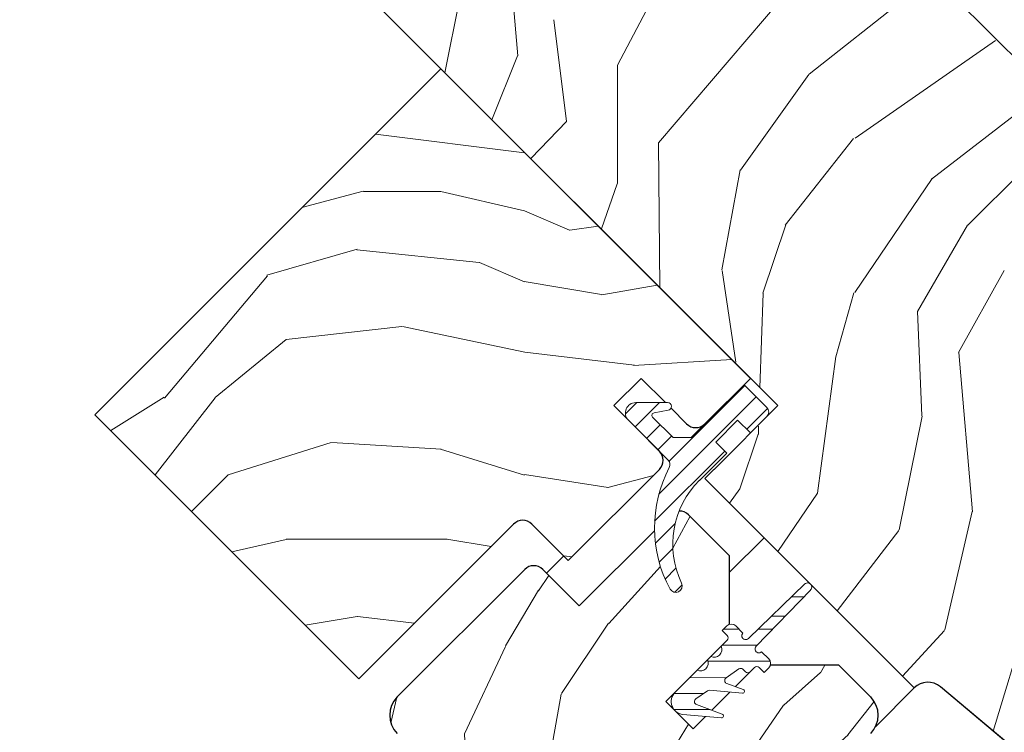
# Model space of a CAD drawing. Units: millimetres. Extents: x -23272466 to 44913, y -22484634 to 188.
# Drawn here: x -23269269 to -23269116, y -22483893 to -22483782 of the extents above; entities that cross this region are included whole.
import ezdxf

# ---------------------------------------------------------------- set-up
doc = ezdxf.new("R2010")
doc.units = ezdxf.units.MM
doc.linetypes.add('SLD-SOLID', pattern=[0])
doc.layers.get('0').update_dxf_attribs({"lineweight": 20})
for name, color, linetype, lineweight in [('KEYLITE RAFTER-TRIMMER', 7, 'Continuous', 18), ('KEYLITE ROOF WINDOW', 7, 'Continuous', 18), ('KEYLITE ROOF WINDOW HATCH', 7, 'Continuous', 13), ('KEYLITE ROOF WINDOW SEAL', 7, 'Continuous', 13), ('KONTUR GRUBY', 7, 'Continuous', 30)]:
    doc.layers.add(name, color=color, linetype=linetype, lineweight=lineweight)

msp = doc.modelspace()

# ---------------------------------------------------------------- hatches: boundary and pattern name
at = {"layer": 'KEYLITE ROOF WINDOW HATCH'}
h = msp.add_hatch(dxfattribs=at)
h.set_pattern_fill('WOOD_3', color=256, scale=100, angle=360, style=0, pattern_type=2)
h.set_pattern_definition([(355.2364, (-23264290.99, -22490992.311), (-1100.000095, 99.999153), [12.0416, -1192.1179]), (11.3099, (-23264278.99, -22490993.31), (400.000075, 99.999763), [15.2971, -494.6049]), (45, (-23264263.99, -22490990.31), (-4e-12, 100.00003), [11.3137, -130.1076]), (46.8476, (-23264255.99, -22490982.311), (1400.0002834, 1499.9997538), [21.9317, -2171.2395]), (12.9946, (-23264240.99, -22490966.311), (-900.000077, -199.999758), [13.3417, -1320.8247]), (2e-12, (-23264227.99, -22490963.31), (100, 100), [25, -75]), (350.5377, (-23264202.99, -22490963.311), (-500.000077, 99.999814), [12.1655, -596.1107]), (354.2894, (-23264290.99, -22490965.311), (-899.999942, 100.000131), [10.0499, -994.9377]), (2e-12, (-23264280.99, -22490966.31), (100, 100), [15, -85]), (28.3008, (-23264265.99, -22490966.311), (1099.999512, 600.0008874), [14.7648, -1461.7175]), (52.125, (-23264252.99, -22490959.311), (-400.0001865, -499.99991), [22.8035, -1117.3719]), (39.2894, (-23264238.99, -22490941.311), (600.000064, 499.999963), [14.2127, -1407.0544]), (6.3402, (-23264227.99, -22490932.311), (799.99994, 100.000158), [18.1108, -887.4277]), (348.1113, (-23264209.99, -22490930.311), (-1399.99973, 300.0010535), [19.4165, -1922.2323]), (353.2902, (-23264290.99, -22490934.311), (900.0000998, -99.999388), [17.1172, -1694.607]), (3.3665, (-23264273.99, -22490936.311), (1599.999932, 100.0010963), [17.0294, -1685.9093]), (33.6901, (-23264256.99, -22490935.31), (-199.99996, -100.00013), [18.0278, -342.5274]), (47.4896, (-23264241.99, -22490925.311), (999.999072, 1100.0008674), [16.2788, -1611.6032]), (14.9314, (-23264230.99, -22490913.311), (1100.0000535, 299.9996954), [15.5242, -1536.8933]), (2e-12, (-23264215.99, -22490909.31), (100, 100), [12, -88]), (347.0054, (-23264203.99, -22490909.311), (900.000077, -199.999758), [13.3417, -1320.8247]), (2e-12, (-23264259.99, -22491009.31), (100, 100), [0, -100]), (223.1524, (-23264245.99, -22490994.311), (1499.9997538, 1400.0002834), [21.9317, -2171.2395]), (206.5651, (-23264261.99, -22490909.31), (-99.99992, -100.00013), [8.9443, -214.6625]), (188.1301, (-23264269.99, -22490913.311), (-599.999978, -99.999936), [14.1421, -692.9646]), (156.8014, (-23264283.99, -22490915.311), (-499.999973, 200.000133), [7.6158, -753.9615]), (26.5651, (-23264245.99, -22490994.31), (99.99992, 100.00013), [11.1803, -212.4265]), (6.7098, (-23264235.99, -22490989.311), (-900.0000998, -99.999388), [17.1172, -1694.607]), (349.8753, (-23264218.99, -22490987.311), (1699.999879, -300.0008589), [28.4429, -2815.8496]), (349.6952, (-23264290.99, -22491003.311), (600.000096, -99.999488), [11.1803, -1106.8536]), (15.5241, (-23264279.99, -22491005.311), (-1100.0001025, -299.9997778), [18.6815, -1849.4726]), (42.8789, (-23264261.99, -22491000.311), (-1300.0000793, -1199.9999753), [19.105, -1891.3923]), (34.6952, (-23264247.99, -22490987.311), (999.999426, 700.000861), [15.8114, -1565.3274]), (9.4623, (-23264234.99, -22490978.311), (500.000077, 99.999814), [18.2483, -590.028]), (353.4181, (-23264216.99, -22490975.311), (-1700.0001438, 199.99867), [26.1725, -2591.078]), (351.8699, (-23264290.99, -22490978.311), (-599.999978, 99.999936), [14.1421, -692.9646]), (11.3099, (-23264276.99, -22490980.31), (400.000075, 99.999763), [15.2971, -494.6049]), (42.5104, (-23264261.99, -22490977.311), (-1100.0008674, -999.999072), [16.2788, -1611.6032]), (45, (-23264249.99, -22490966.31), (-4e-12, 100.00003), [18.3848, -123.0366]), (17.354, (-23264236.99, -22490953.311), (-1300.000202, -399.9994502), [16.7631, -1659.5424]), (356.6335, (-23264220.99, -22490948.311), (-1599.999932, 100.0010963), [17.0294, -1685.9093]), (342.8973, (-23264203.99, -22490949.311), (1000.000173, -299.9995493), [13.6015, -1346.5456]), (351.2538, (-23264290.99, -22490953.311), (699.9999336, -100.00042), [13.1529, -1302.1417]), (14.9314, (-23264277.99, -22490955.311), (1100.0000535, 299.9996954), [15.5242, -1536.8933]), (32.0054, (-23264262.99, -22490951.311), (-499.999894, -300.00011), [18.868, -924.5302]), (49.8991, (-23264246.99, -22490941.311), (-1099.999806, -1300.000193), [24.8395, -2459.109]), (15.9454, (-23264230.99, -22490922.311), (-400.000013, -99.99999), [14.5602, -713.4508]), (353.991, (-23264216.99, -22490918.311), (999.999975, -99.9999317), [19.105, -1891.3923]), (336.8014, (-23264197.99, -22490920.311), (499.999973, -200.000133), [7.6158, -753.9615]), (350.5377, (-23264290.99, -22490923.311), (-500.000077, 99.999814), [12.1655, -596.1107]), (10.008, (-23264278.99, -22490925.311), (1099.9999555, 200.0003472), [17.2627, -1709.005]), (37.4054, (-23264261.99, -22490922.311), (1299.9992465, 1000.0009953), [21.4009, -2118.6925]), (29.0546, (-23264244.99, -22491009.311), (700.000038, 400.000003), [10.2956, -1019.2674]), (10.7843, (-23264235.99, -22491004.311), (-1599.9999504, -300.000055), [21.3776, -2116.3783]), (352.875, (-23264214.99, -22491000.311), (-700.000038, 99.999828), [24.1868, -782.039])])
edge = h.paths.add_edge_path(flags=0)
edge.add_line((-23269176.518, -22483841.978), (-23269172.275, -22483837.736))
edge.add_line((-23269172.275, -22483837.736), (-23269165.204, -22483844.807))
edge.add_arc((-23269163.79, -22483843.393), 2, 225, 315)
edge.add_line((-23269162.375, -22483844.807), (-23269155.304, -22483837.736))
edge.add_line((-23269155.304, -22483837.736), (-23269203.388, -22483789.652))
edge.add_line((-23269203.388, -22483789.652), (-23269257.128, -22483843.393))
edge.add_line((-23269257.128, -22483843.393), (-23269216.116, -22483884.405))
edge.add_line((-23269216.116, -22483884.405), (-23269192.074, -22483860.363))
edge.add_arc((-23269190.66, -22483861.777), 2, 45, 135, ccw=False)
edge.add_line((-23269189.246, -22483860.363), (-23269183.589, -22483866.02))
edge.add_line((-23269183.589, -22483866.02), (-23269169.447, -22483851.878))
edge.add_arc((-23269170.861, -22483850.464), 2, 315, 405)
edge.add_line((-23269169.447, -22483849.049), (-23269176.518, -22483841.978))
h = msp.add_hatch(dxfattribs=at)
h.set_pattern_fill('WOOD_3', color=256, scale=100, angle=245, style=0, pattern_type=2)
h.set_pattern_definition([(240.2364, (-23264275.484, -22491017.285), (555.510139, 954.677183), [12.0416, -1192.1179]), (256.3099, (-23264281.461, -22491027.738), (-78.416772, -404.78491), [15.2971, -494.6049]), (290, (-23264285.08, -22491042.6), (90.6308, -42.26184), [11.3137, -130.1076]), (291.8476, (-23264281.2123, -22491053.2317), (767.7957712, -1902.7584472), [21.9317, -2171.2395]), (257.9946, (-23264273.051, -22491073.588), (199.09513, 900.200628), [13.3417, -1320.8247]), (245, (-23264275.83, -22491086.64), (48.369, -132.8926), [25, -75]), (235.5377, (-23264286.391, -22491109.296), (301.939774, 410.892216), [12.1655, -596.1107]), (239.2894, (-23264251.013, -22491028.695), (470.987309, 773.415074), [10.0499, -994.9377]), (245, (-23264256.15, -22491037.34), (48.369, -132.8926), [15, -85]), (273.3008, (-23264262.485, -22491050.9305), (78.905595, -1250.5094555), [14.7648, -1461.7175]), (297.125, (-23264261.635, -22491065.671), (-284.106428, 573.832377), [22.8035, -1117.3719]), (284.2894, (-23264251.238, -22491085.966), (199.582876, -755.0938455), [14.2127, -1407.0544]), (251.3402, (-23264247.73, -22491099.739), (-247.463662, -767.308068), [18.1108, -887.4277]), (233.1113, (-23264253.525, -22491116.898), (863.5587433, 1142.0447335), [19.4165, -1922.2323]), (238.2902, (-23264222.918, -22491041.7966), (-470.986702, -773.415531), [17.1172, -1694.607]), (248.3665, (-23264231.915, -22491056.3586), (-585.557418, -1492.3546873), [17.0294, -1685.9093]), (278.6901, (-23264238.193, -22491072.188), (-6.10727, 223.5234), [18.0278, -342.5274]), (292.4896, (-23264235.4694, -22491090.009), (574.3214824, -1371.1874003), [16.2788, -1611.6032]), (259.9314, (-23264229.2425, -22491105.05), (-192.9880505, -1123.723964), [15.5242, -1536.8933]), (245, (-23264231.96, -22491120.34), (48.369, -132.8926), [12, -88]), (232.0054, (-23264237.028, -22491131.211), (-561.617806, -731.153528), [13.3417, -1320.8247]), (245, (-23264303.99, -22491038.2), (48.369, -132.8926), [0, -100]), (108.1524, (-23264296.314, -22491057.2233), (634.9038701, -1951.1271436), [21.9317, -2171.2395]), (91.5651, (-23264212.516, -22491078.645), (-48.3691, 132.89258), [8.9443, -214.6625]), (73.1301, (-23264212.76, -22491069.704), (162.940227, 586.04645), [14.1421, -692.9646]), (41.8014, (-23264208.656, -22491056.17), (392.570797, 368.63016), [7.6158, -753.9615]), (271.5651, (-23264296.314, -22491057.223), (48.3691, -132.89258), [11.1803, -212.4265]), (251.7098, (-23264296.009, -22491068.3995), (289.7262536, 857.9386663), [17.1172, -1694.607]), (234.8753, (-23264301.3807, -22491084.652), (-990.3441083, -1413.9372868), [28.4429, -2815.8496]), (234.6952, (-23264285.453, -22491012.636), (-344.201312, -501.52315), [11.1803, -1106.8536]), (260.5241, (-23264291.9146, -22491021.76), (192.9879965, 1123.7240432), [18.6815, -1849.4726]), (287.8789, (-23264294.99, -22491040.1867), (-538.1655483, 1685.3420987), [19.105, -1891.3923]), (279.6952, (-23264289.125, -22491058.369), (211.798212, -1202.140414), [15.8114, -1565.3274]), (254.4623, (-23264286.462, -22491073.955), (-120.678554, -495.41571), [18.2483, -590.028]), (238.4181, (-23264291.3503, -22491091.536), (899.7114578, 1456.200278), [26.1725, -2591.078]), (236.8699, (-23264262.795, -22491023.201), (344.201668, 501.522853), [14.1421, -692.9646]), (256.3099, (-23264270.525, -22491035.044), (-78.416772, -404.78491), [15.2971, -494.6049]), (287.5104, (-23264274.145, -22491049.907), (-441.4264913, 1419.5572213), [16.2788, -1611.6032]), (290, (-23264269.25, -22491065.43), (90.6308, -42.26184), [18.3848, -123.0366]), (262.354, (-23264262.959, -22491082.7075), (186.881209, 1347.2473785), [16.7631, -1659.5424]), (241.6335, (-23264265.1895, -22491099.3215), (766.8209625, 1407.8301083), [17.0294, -1685.9093]), (227.8973, (-23264273.28, -22491114.306), (-694.5102626, -779.522656), [13.6015, -1346.5456]), (236.2538, (-23264240.138, -22491033.767), (-386.463914, -592.153387), [13.1529, -1302.1417]), (259.9314, (-23264247.4444, -22491044.7036), (-192.9880505, -1123.723964), [15.5242, -1536.8933]), (277.0054, (-23264250.158, -22491059.989), (-60.58335, 579.939323), [18.868, -924.5302]), (294.8991, (-23264247.8573, -22491078.7158), (-713.3202921, 1546.3422117), [24.8395, -2459.109]), (260.9454, (-23264237.399, -22491101.246), (78.416541, 404.784948), [14.5602, -713.4508]), (238.991, (-23264239.6907, -22491115.625), (-513.248968, -864.045967), [19.105, -1891.3923]), (221.8014, (-23264249.533, -22491132), (-392.570797, -368.63016), [7.6158, -753.9615]), (235.5377, (-23264212.949, -22491046.445), (301.939774, 410.892216), [12.1655, -596.1107]), (255.008, (-23264219.8326, -22491056.476), (-283.618197, -1081.4623245), [17.2627, -1709.005]), (282.4054, (-23264224.298, -22491073.151), (356.9052672, -1600.8181226), [21.4009, -2118.6925]), (274.0546, (-23264310.331, -22491051.79), (66.690318, -803.462792), [10.2956, -1019.2674]), (255.7843, (-23264309.6035, -22491062.06), (404.296812, 1576.877916), [21.3776, -2116.3783]), (237.875, (-23264314.853, -22491082.783), (386.463422, 592.153732), [24.1868, -782.039])])
edge = h.paths.add_edge_path()
edge.add_arc((-23269150.202, -22483860.917), 20, 181.36987, 208.48834)
edge.add_arc((-23269166.901, -22483869.98), 1, 208.48834, 385.52926)
edge.add_arc((-23269153.366, -22483863.515), 14, 158.34846, 205.52926, ccw=False)
edge.add_arc((-23269166.321, -22483860.349), 2, 45, 91.62193, ccw=False)
edge.add_line((-23269164.907, -22483858.935), (-23269158.543, -22483865.299))
edge.add_line((-23269158.543, -22483865.299), (-23269158.543, -22483878.027))
edge.add_line((-23269158.543, -22483878.027), (-23269168.442, -22483887.926))
edge.add_line((-23269168.442, -22483887.926), (-23269164.2, -22483892.169))
edge.add_line((-23269164.2, -22483892.169), (-23269154.3, -22483882.269))
edge.add_line((-23269154.3, -22483882.269), (-23269141.572, -22483882.269))
edge.add_line((-23269141.572, -22483882.269), (-23269136.623, -22483887.219))
edge.add_arc((-23269139.451, -22483890.047), 4, -45, 45, ccw=False)
edge.add_line((-23269136.623, -22483892.876), (-23269170.564, -22483926.817))
edge.add_arc((-23269173.392, -22483923.989), 4, 225, 315, ccw=False)
edge.add_line((-23269176.221, -22483926.817), (-23269210.162, -22483892.876))
edge.add_arc((-23269207.333, -22483890.047), 4, 135, 225, ccw=False)
edge.add_line((-23269210.162, -22483887.219), (-23269190.363, -22483867.42))
edge.add_arc((-23269188.949, -22483868.834), 2, 45, 135, ccw=False)
edge.add_line((-23269187.534, -22483867.42), (-23269181.877, -22483873.077))
edge.add_line((-23269181.877, -22483873.077), (-23269170.196, -22483861.395))
h = msp.add_hatch(dxfattribs=at)
h.set_pattern_fill('WOOD_3', color=256, scale=100, angle=45, style=0, pattern_type=2)
h.set_pattern_definition([(40.2364, (-23265017.281, -22491711.9915), (-848.5276056, -707.107447), [12.0416, -1192.1179]), (56.3099, (-23265008.088, -22491704.213), (212.132255, 353.553276), [15.2971, -494.6049]), (90, (-23264999.6, -22491691.485), (-70.7107, 70.7107), [11.3137, -130.1076]), (91.8476, (-23264999.603, -22491680.1717), (-70.7103036, 2050.6096917), [21.9317, -2171.2395]), (57.9946, (-23265000.31, -22491658.2514), (-494.9749724, -777.817342), [13.3417, -1320.8247]), (45, (-23264993.24, -22491646.94), (-6e-12, 141.4214), [25, -75]), (35.5377, (-23264975.561, -22491629.26), (-424.263992, -282.8429), [12.1655, -596.1107]), (39.2894, (-23265036.373, -22491692.9), (-707.106833, -565.685291), [10.0499, -994.9377]), (45, (-23265028.59, -22491686.54), (-6e-12, 141.4214), [15, -85]), (73.3008, (-23265017.988, -22491675.929), (353.552418, 1202.0818104), [14.7648, -1461.7175]), (97.125, (-23265013.745, -22491661.787), (70.7104826, -636.396171), [22.8035, -1117.3719]), (84.2894, (-23265016.574, -22491639.1595), (70.7107494, 777.8174785), [14.2127, -1407.0544]), (51.3402, (-23265015.16, -22491625.017), (494.974593, 636.396172), [18.1108, -887.4277]), (33.1113, (-23265003.846, -22491610.8753), (-1202.082082, -777.8165235), [19.4165, -1922.2323]), (38.2902, (-23265058.293, -22491670.9793), (707.106419, 565.685928), [17.1172, -1694.607]), (48.3665, (-23265044.858, -22491660.373), (1060.6593486, 1202.0822553), [17.0294, -1685.9093]), (78.6901, (-23265033.544, -22491647.645), (-70.71055, -212.1321), [18.0278, -342.5274]), (92.4896, (-23265030.009, -22491629.967), (-70.7119478, 1484.9241975), [16.2788, -1611.6032]), (59.9314, (-23265030.716, -22491613.704), (565.685678, 989.949316), [15.5242, -1536.8933]), (45, (-23265022.94, -22491600.27), (-6e-12, 141.4214), [12, -88]), (32.0054, (-23265014.452, -22491591.7834), (777.817342, 494.9749724), [13.3417, -1320.8247]), (45, (-23264983.34, -22491702.09), (-6e-12, 141.4214), [0, -100]), (268.1524, (-23264984.047, -22491681.586), (70.7103036, 2050.6096917), [21.9317, -2171.2395]), (251.5651, (-23265055.465, -22491632.796), (0.00015, -141.4214), [8.9443, -214.6625]), (233.1301, (-23265058.293, -22491641.281), (-353.55342, -494.974685), [14.1421, -692.9646]), (201.8014, (-23265066.778, -22491652.595), (-494.974821, -212.131922), [7.6158, -753.9615]), (71.5651, (-23264984.047, -22491681.586), (-0.00015, 141.4214), [11.1803, -212.4265]), (51.7098, (-23264980.511, -22491670.9793), (-565.685928, -707.106419), [17.1172, -1694.607]), (34.8753, (-23264969.9046, -22491657.5443), (1414.2140841, 989.9488008), [28.4429, -2815.8496]), (34.6952, (-23265009.503, -22491719.77), (494.974452, 353.553821), [11.1803, -1106.8536]), (60.5241, (-23265000.31, -22491713.406), (-565.6856545, -989.949409), [18.6815, -1849.4726]), (87.8789, (-23264991.118, -22491697.1423), (-70.7107516, -1767.7669916), [19.105, -1891.3923]), (79.6952, (-23264990.411, -22491678.0504), (212.1310196, 1202.081731), [15.8114, -1565.3274]), (54.4623, (-23264987.582, -22491662.494), (282.8429, 424.263992), [18.2483, -590.028]), (38.4181, (-23264976.9757, -22491647.645), (-1343.5020455, -1060.6612139), [26.1725, -2591.078]), (36.8699, (-23265027.18, -22491702.092), (-494.974685, -353.55342), [14.1421, -692.9646]), (56.3099, (-23265015.867, -22491693.607), (212.132255, 353.553276), [15.2971, -494.6049]), (87.5104, (-23265007.381, -22491680.879), (-70.7119478, -1484.9241975), [16.2788, -1611.6032]), (90, (-23265006.674, -22491664.615), (-70.7107, 70.7107), [18.3848, -123.0366]), (62.354, (-23265006.674, -22491646.2306), (-636.3966346, -1202.081282), [16.7631, -1659.5424]), (41.6335, (-23264998.896, -22491631.3814), (-1202.0822553, -1060.6593486), [17.0294, -1685.9093]), (27.8973, (-23264986.168, -22491620.068), (919.238619, 494.975188), [13.6015, -1346.5456]), (36.2538, (-23265044.858, -22491684.414), (565.685675, 424.263725), [13.1529, -1302.1417]), (59.9314, (-23265034.2514, -22491676.636), (565.685678, 989.949316), [15.5242, -1536.8933]), (77.0054, (-23265026.473, -22491663.201), (-141.421203, -565.685428), [18.868, -924.5302]), (94.8991, (-23265022.2305, -22491644.8164), (141.4216299, -1697.0562741), [24.8395, -2459.109]), (60.9454, (-23265024.352, -22491620.068), (-212.132051, -353.553392), [14.5602, -713.4508]), (38.991, (-23265017.281, -22491607.3397), (777.8173934, 636.3961337), [19.105, -1891.3923]), (21.8014, (-23265002.432, -22491595.319), (494.974821, 212.131922), [7.6158, -753.9615]), (35.5377, (-23265066.071, -22491663.201), (-424.263992, -282.8429), [12.1655, -596.1107]), (55.008, (-23265056.1717, -22491656.13), (636.395826, 919.2390296), [17.2627, -1709.005]), (82.4054, (-23265046.272, -22491641.988), (212.1307978, 1626.3457677), [21.4009, -2118.6925]), (74.0546, (-23264972.733, -22491691.485), (212.13206, 777.817488), [10.2956, -1019.2674]), (55.7843, (-23264969.9046, -22491681.586), (-919.2387416, -1343.502888), [21.3776, -2116.3783]), (37.875, (-23264957.884, -22491663.908), (-565.68533, -424.264217), [24.1868, -782.039])])
edge = h.paths.add_edge_path()
edge.add_line((-23269355.223, -22483963.71), (-23269346.738, -22483955.225))
edge.add_line((-23269346.738, -22483955.225), (-23269338.96, -22483963.003))
edge.add_line((-23269338.96, -22483963.003), (-23269334.01, -22483958.053))
edge.add_line((-23269334.01, -22483958.053), (-23269341.788, -22483950.275))
edge.add_line((-23269341.788, -22483950.275), (-23269332.596, -22483941.083))
edge.add_line((-23269332.596, -22483941.083), (-23269364.311, -22483908.432))
edge.add_line((-23269364.311, -22483908.432), (-23269325.004, -22483868.843))
edge.add_line((-23269325.004, -22483868.843), (-23269271.963, -22483921.884))
edge.add_line((-23269271.963, -22483921.884), (-23269247.556, -22483946.076))
edge.add_line((-23269247.556, -22483946.076), (-23269243.667, -22483949.966))
edge.add_line((-23269243.667, -22483949.966), (-23269240.485, -22483953.148))
edge.add_line((-23269240.485, -22483953.148), (-23269237.303, -22483956.33))
edge.add_line((-23269237.303, -22483956.33), (-23269233.06, -22483960.572))
edge.add_line((-23269233.06, -22483960.572), (-23269229.878, -22483963.754))
edge.add_line((-23269229.878, -22483963.754), (-23269226.696, -22483966.936))
edge.add_line((-23269226.696, -22483966.936), (-23269218.918, -22483974.714))
edge.add_line((-23269218.918, -22483974.714), (-23269254.273, -22484010.07))
edge.add_arc((-23269257.102, -22484007.241), 4, 225.00002, 314.99992, ccw=False)
edge.add_line((-23269259.93, -22484010.07), (-23269261.344, -22484008.655))
edge.add_arc((-23269264.173, -22484011.484), 4, 45.00004, 134.99986)
edge.add_line((-23269267.001, -22484008.655), (-23269276.615, -22484018.269))
edge.add_arc((-23269279.443, -22484015.44), 4, 234.99984, 315.00012, ccw=False)
edge.add_line((-23269281.737, -22484018.717), (-23269340.54, -22483977.543))
edge.add_line((-23269340.54, -22483977.543), (-23269355.223, -22483963.71))
at = {"layer": 'KEYLITE ROOF WINDOW SEAL'}
h = msp.add_hatch(dxfattribs=at)
h.set_pattern_fill('ANSI31', color=256, scale=20)
h.set_pattern_definition([(45, (-23262099.8538, -22492282.3251), (-1.76776695, 1.76776695), [])])
h.paths.add_polyline_path([(-23269158.981, -22483849.332), (-23269160.678, -22483847.635), (-23269157.284, -22483844.241), (-23269155.304, -22483846.221), (-23269152.759, -22483843.675, 0.4142136), (-23269152.759, -22483842.261), (-23269156.294, -22483838.726), (-23269162.376, -22483844.807), (-23269164.497, -22483846.928), (-23269167.325, -22483846.928), (-23269170.486, -22483843.768, -0.6068154), (-23269170.272, -22483843.091), (-23269170.272, -22483843.091), (-23269168.06, -22483842.701, 0.2356443), (-23269167.629, -22483842.382), (-23269168.501, -22483841.51), (-23269173.124, -22483841.51, 0.6681786), (-23269174.255, -22483844.241), (-23269169.447, -22483849.049), (-23269168.074, -22483850.422, -0.328692), (-23269167.896, -22483851.595, 0.1278857), (-23269170.196, -22483861.395), (-23269167.735, -22483858.935, -0.1915648), (-23269166.378, -22483858.35, -0.1011754), (-23269163.306, -22483853.657)])
h.paths.add_polyline_path([(-23269166.378, -22483858.35, 0.1915648), (-23269167.735, -22483858.935), (-23269170.196, -22483861.395, 0.1188819), (-23269167.78, -22483870.457, 0.974505), (-23269165.999, -22483869.549, -0.2088234)])

# ---------------------------------------------------------------- linework, layer by layer
at = {"linetype": 'SLD-SOLID'}
for p, q in [((-23269203.388, -22483789.652), (-23269257.128, -22483843.393)), ((-23269155.304, -22483837.736), (-23269203.388, -22483789.652)), ((-23269257.128, -22483843.393), (-23269216.116, -22483884.405)), ((-23269155.304, -22483846.221), (-23269152.759, -22483843.675)), ((-23269183.589, -22483866.02), (-23269169.447, -22483851.878)), ((-23269160.961, -22483851.878), (-23269162.37, -22483853.286)), ((-23269216.116, -22483884.405), (-23269192.074, -22483860.363)), ((-23269189.246, -22483860.363), (-23269183.589, -22483866.02)), ((-23269153.177, -22483862.479), (-23269158.543, -22483867.844)), ((-23269184.296, -22483865.313), (-23269186.969, -22483867.986)), ((-23269158.897, -22483878.38), (-23269159.864, -22483879.348)), ((-23269163.586, -22483883.069), (-23269167.028, -22483886.512)), ((-23269129.843, -22483885.813), (-23269135.881, -22483891.851)), ((-23269125.793, -22483885.637), (-23269061.365, -22483939.698))]:
    msp.add_line(p, q, dxfattribs=at)
msp.add_circle((-23269061.611, -22483776.897), 479.624)
for centre, end in [((-23269166.321, -22483860.349), 91.62206), ((-23269190.66, -22483861.777), 135)]:
    msp.add_arc(centre, 2, 45, end, dxfattribs=at)
at = {"layer": 'KEYLITE RAFTER-TRIMMER'}
msp.add_line((-23269189.339, -22483803.54), (-23269183.867, -22483797.843), dxfattribs=at)
at = {"layer": 'KEYLITE ROOF WINDOW', "ltscale": 5}
for p, q in [((-23269203.388, -22483789.652), (-23269257.128, -22483843.393)), ((-23269155.304, -22483837.736), (-23269203.388, -22483789.652)), ((-23269257.128, -22483843.393), (-23269216.116, -22483884.405)), ((-23269183.589, -22483866.02), (-23269169.447, -22483851.878)), ((-23269216.116, -22483884.405), (-23269192.074, -22483860.363)), ((-23269189.246, -22483860.363), (-23269183.589, -22483866.02))]:
    msp.add_line(p, q, dxfattribs=at)
at = {"layer": 'KEYLITE ROOF WINDOW HATCH'}
for p, q in [((-23269191.438, -22483787.68), (-23269193.531, -22483762.929)), ((-23269202.757, -22483790.283), (-23269199.244, -22483772.821)), ((-23269169.575, -22483801.175), (-23269144.835, -22483772.207)), ((-23269175.924, -22483789.113), (-23269168.129, -22483774.272)), ((-23269146.168, -22483790.523), (-23269127.092, -22483775.429)), ((-23269183.867, -22483797.844), (-23269185.821, -22483782.055)), ((-23269139.047, -22483800.425), (-23269117.249, -22483785.269)), ((-23269195.448, -22483797.592), (-23269191.485, -22483787.632)), ((-23269175.95, -22483807.497), (-23269175.929, -22483789.112)), ((-23269156.851, -22483805.398), (-23269146.228, -22483790.561)), ((-23269127.166, -22483806.831), (-23269109.44, -22483793.077)), ((-23269149.893, -22483813.938), (-23269139.271, -22483800.515)), ((-23269169.392, -22483823.67), (-23269169.57, -22483801.113)), ((-23269159.739, -22483820.908), (-23269156.893, -22483805.355)), ((-23269121.509, -22483813.926), (-23269113.013, -22483805.45)), ((-23269139.108, -22483824.388), (-23269127.067, -22483806.724)), ((-23269178.414, -22483814.503), (-23269175.982, -22483807.549)), ((-23269153.352, -22483824.495), (-23269149.804, -22483813.892)), ((-23269129.364, -22483827.383), (-23269121.571, -22483813.957)), ((-23269157.557, -22483835.249), (-23269159.667, -22483821.006)), ((-23269122.967, -22483833.713), (-23269115.882, -22483820.993)), ((-23269153.335, -22483824.53), (-23269153.826, -22483839.214)), ((-23269142.055, -22483834.372), (-23269139.216, -22483824.476)), ((-23269128.654, -22483843.575), (-23269129.342, -22483827.311)), ((-23269144.897, -22483855.562), (-23269142.044, -22483834.352)), ((-23269120.81, -22483858.472), (-23269122.903, -22483833.721)), ((-23269132.171, -22483861.287), (-23269128.615, -22483843.613)), ((-23269154.024, -22483845.153), (-23269154.068, -22483846.449)), ((-23269154.084, -22483846.414), (-23269156.922, -22483854.896)), ((-23269156.922, -22483854.896), (-23269158.531, -22483857.126)), ((-23269151.045, -22483864.611), (-23269144.897, -22483855.562)), ((-23269125.119, -22483876.805), (-23269120.855, -22483858.425)), ((-23269141.846, -22483873.821), (-23269132.228, -22483861.357)), ((-23269117.58, -22483892.528), (-23269112.433, -22483875.445)), ((-23269131.679, -22483883.978), (-23269125.179, -22483876.885))]:
    msp.add_line(p, q, dxfattribs=at)
at = {"layer": 'KEYLITE ROOF WINDOW SEAL', "linetype": 'SLD-SOLID'}
for p, q in [((-23269156.294, -22483838.726), (-23269164.497, -22483846.928)), ((-23269162.376, -22483844.807), (-23269155.304, -22483837.736)), ((-23269152.759, -22483842.261), (-23269156.294, -22483838.726)), ((-23269168.164, -22483841.51), (-23269173.124, -22483841.51)), ((-23269170.272, -22483843.091), (-23269168.06, -22483842.701)), ((-23269174.255, -22483844.241), (-23269168.074, -22483850.422)), ((-23269167.325, -22483846.928), (-23269170.486, -22483843.768)), ((-23269160.678, -22483847.635), (-23269157.284, -22483844.241)), ((-23269157.284, -22483844.241), (-23269155.304, -22483846.221)), ((-23269164.497, -22483846.928), (-23269167.325, -22483846.928)), ((-23269158.981, -22483849.332), (-23269160.678, -22483847.635)), ((-23269163.224, -22483853.575), (-23269158.981, -22483849.332)), ((-23269146.86, -22483869.664), (-23269155.607, -22483878.131)), ((-23269154.405, -22483879.333), (-23269145.955, -22483870.605)), ((-23269158.967, -22483876.188), (-23269159.674, -22483876.895)), ((-23269159.674, -22483876.895), (-23269158.897, -22483877.673)), ((-23269156.457, -22483877.284), (-23269157.553, -22483876.188)), ((-23269159.864, -22483879.348), (-23269158.897, -22483878.38)), ((-23269152.462, -22483881.279), (-23269153.558, -22483880.183)), ((-23269161.464, -22483880.948), (-23269161.986, -22483881.469)), ((-23269161.986, -22483881.469), (-23269161.464, -22483880.948)), ((-23269167.028, -22483886.512), (-23269163.586, -22483883.069)), ((-23269159.087, -22483884.234), (-23269157.124, -22483882.859)), ((-23269156.483, -22483882.915), (-23269156.068, -22483883.33)), ((-23269153.947, -22483882.623), (-23269153.169, -22483883.401)), ((-23269153.169, -22483883.401), (-23269152.462, -22483882.694)), ((-23269163.788, -22483887.525), (-23269161.989, -22483886.265)), ((-23269161.659, -22483886.177), (-23269156.544, -22483886.624)), ((-23269156.415, -22483886.044), (-23269158.972, -22483885.113)), ((-23269163.788, -22483887.525), (-23269163.911, -22483887.648)), ((-23269159.668, -22483889.862), (-23269163.672, -22483888.405)), ((-23269165.788, -22483889.919), (-23269159.797, -22483890.443))]:
    msp.add_line(p, q, dxfattribs=at)
at = {"layer": 'KEYLITE ROOF WINDOW SEAL'}
for p, q in [((-23269146.994, -22483868.674), (-23269146.983, -22483868.674)), ((-23269148.936, -22483871.674), (-23269146.99, -22483871.674)), ((-23269152.035, -22483874.674), (-23269149.894, -22483874.674)), ((-23269159.453, -22483876.674), (-23269157.067, -22483876.674)), ((-23269154.086, -22483876.674), (-23269151.83, -22483876.674)), ((-23269159.69, -22483879.174), (-23269154.25, -22483879.174)), ((-23269161.91, -22483881.674), (-23269152.219, -22483881.674)), ((-23269155.361, -22483883.33), (-23269154.654, -22483882.623)), ((-23269164.666, -22483884.174), (-23269159.087, -22483884.234)), ((-23269167.07, -22483886.674), (-23269162.572, -22483886.674)), ((-23269167.195, -22483889.174), (-23269161.559, -22483889.174))]:
    msp.add_line(p, q, dxfattribs=at)
at = {"layer": 'KEYLITE ROOF WINDOW SEAL', "linetype": 'SLD-SOLID'}
for centre, radius, start, end in [((-23269173.124, -22483843.11), 1.6, 90, 225), ((-23269168.164, -22483842.11), 0.6, 280, 90), ((-23269170.203, -22483843.485), 0.4, 100, 225), ((-23269153.466, -22483842.968), 1, 315, 45), ((-23269168.781, -22483851.129), 1, 332.21887, 45), ((-23269150.202, -22483860.917), 20, 152.21887, 208.48834), ((-23269153.366, -22483863.515), 14, 134.76336, 205.52926), ((-23269166.901, -22483869.98), 1, 208.48834, 25.52926), ((-23269146.425, -22483870.151), 0.653, 316.04799, 136.40005), ((-23269158.26, -22483876.895), 1, 45, 135), ((-23269156.033, -22483877.708), 0.6, 135, 315.19021), ((-23269159.25, -22483878.027), 0.5, 315, 45), ((-23269160.947, -22483879.865), 1.2, 244.47122, 25.52878), ((-23269153.982, -22483879.759), 0.6, 134.80979, 315), ((-23269163.068, -22483881.986), 1.2, 244.47122, 25.52878), ((-23269153.169, -22483881.986), 1, 315, 45), ((-23269156.837, -22483883.268), 0.5, 45, 125), ((-23269155.715, -22483882.976), 0.5, 225, 315), ((-23269154.3, -22483882.976), 0.5, 45, 135), ((-23269158.801, -22483884.643), 0.5, 125, 250), ((-23269165.614, -22483887.926), 2, 135, 265), ((-23269161.702, -22483886.675), 0.5, 85, 125), ((-23269156.518, -22483886.325), 0.3, 265, 70), ((-23269163.501, -22483887.935), 0.5, 125, 250), ((-23269159.771, -22483890.144), 0.3, 265, 70)]:
    msp.add_arc(centre, radius, start, end, dxfattribs=at)
at = {"layer": 'KONTUR GRUBY'}
for p, q in [((-23269086.572, -22483815.483), (-23269179.346, -22483723.184)), ((-23269224.601, -22483768.439), (-23269151.062, -22483841.978)), ((-23269176.518, -22483841.978), (-23269172.275, -22483837.736)), ((-23269172.275, -22483837.736), (-23269168.501, -22483841.51)), ((-23269169.447, -22483849.049), (-23269176.518, -22483841.978)), ((-23269151.062, -22483841.978), (-23269160.956, -22483851.872)), ((-23269167.629, -22483842.382), (-23269165.204, -22483844.807)), ((-23269162.37, -22483853.286), (-23269146.419, -22483869.237)), ((-23269158.543, -22483865.299), (-23269164.907, -22483858.935)), ((-23269158.543, -22483865.299), (-23269164.907, -22483858.935)), ((-23269170.196, -22483861.395), (-23269181.877, -22483873.077)), ((-23269170.196, -22483861.395), (-23269181.877, -22483873.077)), ((-23269158.543, -22483875.93), (-23269158.543, -22483865.299)), ((-23269158.543, -22483875.936), (-23269158.543, -22483865.299)), ((-23269190.363, -22483867.42), (-23269210.162, -22483887.219)), ((-23269190.363, -22483867.42), (-23269210.162, -22483887.219)), ((-23269181.877, -22483873.077), (-23269187.534, -22483867.42)), ((-23269181.877, -22483873.077), (-23269187.534, -22483867.42)), ((-23269146.419, -22483869.237), (-23269129.843, -22483885.813)), ((-23269136.914, -22483878.742), (-23269136.92, -22483878.748)), ((-23269161.464, -22483880.948), (-23269159.864, -22483879.348)), ((-23269163.586, -22483883.069), (-23269161.986, -22483881.469)), ((-23269155.363, -22483883.332), (-23269157.632, -22483885.601)), ((-23269141.572, -22483882.269), (-23269152.21, -22483882.269)), ((-23269141.572, -22483882.269), (-23269152.21, -22483882.269)), ((-23269136.623, -22483887.219), (-23269141.572, -22483882.269)), ((-23269136.623, -22483887.219), (-23269141.572, -22483882.269)), ((-23269168.442, -22483887.926), (-23269167.028, -22483886.512)), ((-23269158.486, -22483886.455), (-23269161.299, -22483889.268)), ((-23269164.2, -22483892.169), (-23269168.442, -22483887.926)), ((-23269164.2, -22483892.169), (-23269168.442, -22483887.926)), ((-23269162.258, -22483890.227), (-23269164.2, -22483892.169)), ((-23269162.258, -22483890.227), (-23269164.2, -22483892.169))]:
    msp.add_line(p, q, dxfattribs=at)
at = {"layer": 'KONTUR GRUBY', "ltscale": 5}
for p, q in [((-23269176.518, -22483841.978), (-23269172.275, -22483837.736)), ((-23269162.376, -22483844.807), (-23269155.304, -22483837.736))]:
    msp.add_line(p, q, dxfattribs=at)
at = {"layer": 'KONTUR GRUBY'}
for points in [[(-23269203.388, -22483789.652), (-23269257.128, -22483843.393), (-23269216.116, -22483884.405), (-23269192.074, -22483860.363)], [(-23269189.246, -22483860.363), (-23269183.589, -22483866.02), (-23269169.447, -22483851.878)], [(-23269061.365, -22483939.698), (-23269125.793, -22483885.637)]]:
    msp.add_lwpolyline(points, dxfattribs=at)
for centre, radius, start, end in [((-23269163.79, -22483843.393), 2, 225, 315), ((-23269170.861, -22483850.464), 2, 315, 45), ((-23269166.321, -22483860.349), 2, 45, 91.62197), ((-23269188.949, -22483868.834), 2, 45, 135), ((-23269188.949, -22483868.834), 2, 45, 135), ((-23269127.722, -22483887.935), 3, 50, 135), ((-23269207.333, -22483890.047), 4, 135, 225), ((-23269207.333, -22483890.047), 4, 135, 225), ((-23269139.451, -22483890.047), 4, 315, 45), ((-23269139.451, -22483890.047), 4, 315, 45)]:
    msp.add_arc(centre, radius, start, end, dxfattribs=at)
at = {"layer": 'KONTUR GRUBY', "ltscale": 5}
msp.add_arc((-23269190.66, -22483861.777), 2, 45, 135, dxfattribs=at)

doc.saveas('drawing.dxf')
